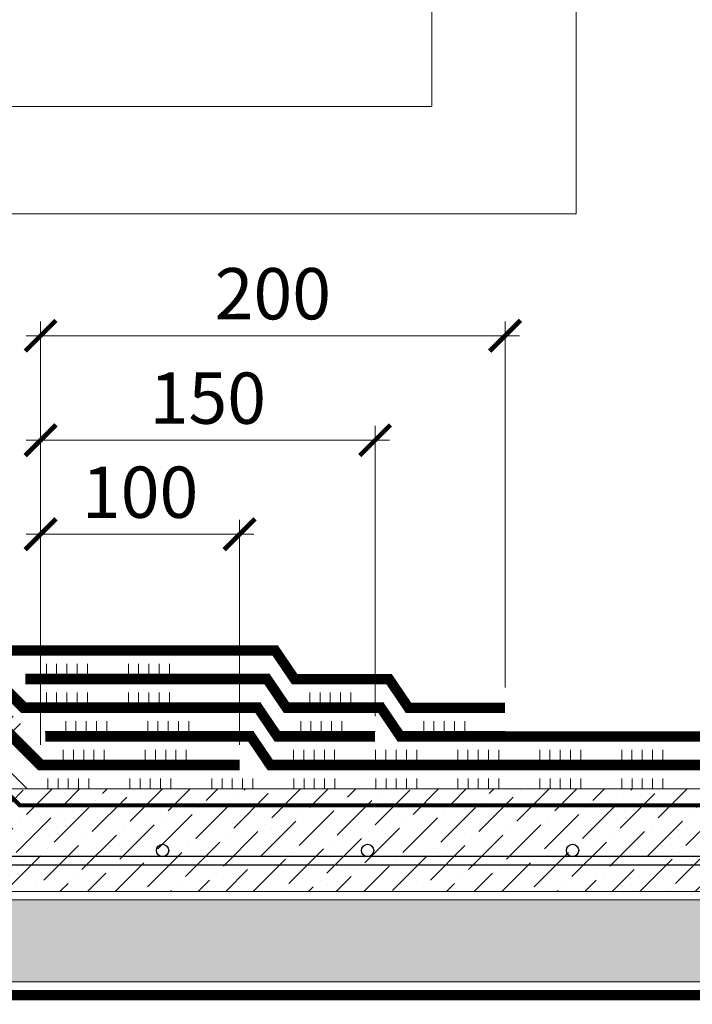
# Model space of a CAD drawing. Units: millimetres. Extents: x -43949 to 123744, y -33664 to 2974.
# Drawn here: x 100166 to 100494, y -30799 to -30319 of the extents above; entities that cross this region are included whole.
import ezdxf
from ezdxf import colors
from ezdxf.entities.mleader import LeaderData, LeaderLine
from ezdxf.math import Vec2, Vec3

# ---------------------------------------------------------------- set-up
doc = ezdxf.new("R2010")
doc.units = ezdxf.units.MM
doc.linetypes.add('Штриховая', pattern=[6, 2, -2, 2])
doc.linetypes.add('штриховая 50', pattern=[1, 0.5, -0.5])
doc.layers.get('0').update_dxf_attribs({"lineweight": 30})
doc.layers.get('DEFPOINTS').update_dxf_attribs({"color": 251, "lineweight": 0})
doc.layers.add('TN-АННОТАЦИИ', color=7, linetype='Continuous', lineweight=20, true_color=0x000000)
for name, color, linetype, lineweight in [('TN-ГИДРОИЗОЛЯЦИЯ БИТУМАЯ ВЕРХНЯЯ', 32, 'Continuous', 15), ('TN-ГИДРОИЗОЛЯЦИЯ БИТУМАЯ нижняя', 173, 'Continuous', 15), ('TN-ГИДРОИЗОЛЯЦИЯ УСИЛЕНИЕ', 1, 'Continuous', 15), ('TN-ГРУНТОВКА', 6, 'Continuous', 15), ('TN-КЕРАМЗИТОВАЯ РАЗУКЛОНКА', 26, 'Continuous', 15), ('TN-КЛЕЙ', 1, 'Continuous', 15), ('TN-РАЗМЕРЫ', 184, 'Continuous', 15), ('TN-СТЯЖКА', 252, 'Continuous', 15)]:
    doc.layers.add(name, color=color, linetype=linetype, lineweight=lineweight)
doc.styles.add('TN-Текст', font='isocpeur.ttf')
doc.styles.add('TN-Текст-Аннотативный', font='isocpeur.ttf')
doc.dimstyles.new('ПТС-Размеры-Аннотативный$0', dxfattribs={"dimtxt": 2.5, "dimasz": 1.5, "dimexe": 0.7, "dimexo": 1, "dimgap": 0.8, "dimtad": 1, "dimdec": 0, "dimzin": 0, "dimdsep": 46, "dimtxsty": 'TN-Текст-Аннотативный', "dimblk": 'ARCHTICK', "dimcen": 2, "dimdle": 0.7, "dimadec": 0, "dimazin": 0, "dimtfac": 1, "dimtdec": 0, "dimtmove": 1, "dimatfit": 3, "dimfxl": 0.7, "dimtolj": 1, "dimtzin": 0, "dimlwd": -1, "dimlwe": -1, "dimarcsym": 0})

# ---------------------------------------------------------------- blocks, each defined once
blk = doc.blocks.new('*U144')
at = {"lineweight": 9, "transparency": 33554559}
h = blk.add_hatch(dxfattribs=at)
h.set_pattern_fill('ANSI36', color=256, scale=3)
h.set_pattern_definition([(45, (233.862, -100), (5.0514, 18.52178), [23.8125, -4.7625, 0, -4.7625])])
h.paths.add_polyline_path([(798.48, 50), (0, 50), (0, 0), (798.48, 0)])
at = {"lineweight": 20}
blk.add_lwpolyline([(798.48, 50), (0, 50), (0, 0), (798.48, 0)], close=True, dxfattribs=at)
at = {"lineweight": 25}
blk.add_lwpolyline([(0, 13), (798.48, 13), (798.48, 17), (0, 17)], close=True, dxfattribs=at)
for centre in [(220, 20), (320, 20), (420, 20)]:
    blk.add_circle(centre, 3, dxfattribs=at)
blk = doc.blocks.new('*U143')
at = {"lineweight": 9, "transparency": 33554559}
h = blk.add_hatch(dxfattribs=at)
h.set_pattern_fill('GRAVEL', color=256, scale=2)
h.set_pattern_definition([(228.0128, (279.0432, -69.2), (-406.4, -457.2), [6.8344, -676.6097]), (184.96974, (274.4712, -74.28), (609.6, 50.800003), [11.7281, -1161.081]), (132.51045, (262.7872, -75.296), (508, -558.8), [8.2696, -818.6945]), (267.2737, (242.9752, -87.996), (50.8, 1016), [10.6801, -1057.3287]), (292.83365, (242.4672, -98.664), (-254, 609.6), [10.4727, -1036.7962]), (357.2737, (246.5312, -108.316), (-1016, 50.8), [10.6801, -1057.3287]), (37.69424, (257.1992, -108.824), (-660.4, -508), [14.1239, -1398.2623]), (72.25533, (268.3752, -100.188), (355.6, 1117.6), [13.3344, -1320.1051]), (121.42957, (272.4392, -87.488), (-406.4, 660.4), [10.7163, -1060.9109]), (175.2364, (266.8512, -78.344), (558.8, -50.8), [12.2343, -599.4787]), (222.39744, (254.6592, -77.3281), (-609.6, -558.8), [15.8216, -1566.3355]), (138.8141, (293.2672, -88.504), (-355.6, 304.8), [5.4, -534.6113]), (171.46923, (289.2032, -84.948), (660.4, -101.6), [10.2736, -1017.0928]), (225, (279.043, -83.424), (-7e-15, -50.8), [7.184, -64.658]), (203.1986, (275.487, -77.328), (254, 101.6), [3.8688, -383.0124]), (291.8014, (271.931, -78.852), (-50.8, 152.4), [5.4713, -268.095]), (30.9638, (273.963, -83.932), (152.4, 101.6), [8.8864, -287.326]), (161.565, (281.583, -79.36), (101.6, -50.8), [6.4257, -154.218]), (16.38954, (242.4672, -78.852), (508, 152.4), [9.0018, -891.1765]), (70.3462, (251.1032, -76.312), (-203.2, -558.8), [7.552, -747.6443]), (293.1986, (281.583, -69.2), (-101.6, 254), [7.7376, -379.1437]), (343.61046, (284.6312, -76.312), (-508, 152.4), [9.0018, -891.1765]), (339.444, (242.467, -110.348), (-254, 101.6), [8.6807, -425.3547]), (294.77514, (250.5952, -113.396), (-254, 558.8), [7.2734, -720.0719]), (66.8014, (282.091, -120), (101.6, 254), [7.7376, -379.1437]), (17.354, (285.1392, -112.888), (-660.4, -203.2), [8.5157, -843.0475]), (69.444, (257.199, -120), (-101.6, -254), [4.3404, -429.695]), (101.31, (279.043, -120), (-50.8, 203.2), [2.5903, -256.44]), (165.9638, (278.535, -117.46), (152.4, -50.8), [10.4727, -198.981]), (186.009, (268.3752, -114.92), (508, 50.8), [9.7053, -960.8273]), (303.69, (273.963, -88.504), (-50.8, 101.6), [7.3265, -175.8355]), (353.15723, (278.0272, -94.6), (863.6, -101.6), [12.7911, -1266.3202]), (60.9454, (290.727, -96.124), (-203.2, -355.6), [5.2302, -517.7878]), (90, (293.267, -91.55), (-50.8, 50.8), [3.048, -47.752]), (120.2564, (267.3592, -113.396), (203.2, -355.6), [7.0573, -698.6788]), (48.0128, (263.8032, -107.3), (406.4, 457.2), [13.6689, -669.7752]), (0, (272.947, -97.14), (50.8, 50.8), [13.208, -37.592]), (325.30485, (286.1552, -97.14), (508, -355.6), [8.0322, -795.1863]), (254.0546, (292.759, -101.712), (-50.8, -203.2), [7.3966, -362.433]), (207.64598, (290.7272, -108.824), (-965.2, -508), [12.0429, -1192.2493]), (175.42608, (280.0592, -114.412), (-660.4, 50.8), [12.7406, -1261.3169])])
h.paths.add_polyline_path([(807.08, 40), (0, 40), (0, 0), (807.08, 0)])
at = {"lineweight": 20}
blk.add_lwpolyline([(807.08, 40), (0, 40), (0, 0), (807.08, 0)], close=True, dxfattribs=at)
blk = doc.blocks.new('_ARCHTICK')
at = {"color": 0, "linetype": 'ByBlock', "ltscale": 10, "const_width": 0.15}
blk.add_lwpolyline([(-0.5, -0.5), (0.5, 0.5)], dxfattribs=at)
blk = doc.blocks.new('*D783')
at = {"layer": 'DEFPOINTS', "color": 0, "transparency": 16777216}
for p in [(100272.84, -30569.81), (100175.74, -30682.45), (100272.84, -30682.45)]:
    blk.add_point(p, dxfattribs=at)
at = {"layer": 'TN-РАЗМЕРЫ', "color": 0, "transparency": 16777216}
for p, q in [((100175.74, -30672.45), (100175.74, -30562.81)), ((100272.84, -30672.45), (100272.84, -30562.81)), ((100168.74, -30569.81), (100279.84, -30569.81))]:
    blk.add_line(p, q, dxfattribs=at)
at = {"layer": 'TN-РАЗМЕРЫ', "color": 0, "transparency": 16777216, "xscale": 15, "yscale": 15, "zscale": 15, "rotation": 180}
blk.add_blockref('_ARCHTICK', (100175.74, -30569.81), dxfattribs=at)
at = {"layer": 'TN-РАЗМЕРЫ', "color": 0, "transparency": 16777216, "xscale": 15, "yscale": 15, "zscale": 15}
blk.add_blockref('_ARCHTICK', (100272.84, -30569.81), dxfattribs=at)
at = {"layer": 'TN-РАЗМЕРЫ', "color": 0, "transparency": 16777216, "insert": (100224.29, -30549.31), "char_height": 25, "attachment_point": 5, "style": 'TN-Текст-Аннотативный'}
blk.add_mtext('\\A1;100', dxfattribs=at)
blk = doc.blocks.new('*D784')
at = {"layer": 'DEFPOINTS', "color": 0, "transparency": 16777216}
for p in [(100338.92, -30523.94), (100338.92, -30668.45), (100175.74, -30682.45)]:
    blk.add_point(p, dxfattribs=at)
at = {"layer": 'TN-РАЗМЕРЫ', "color": 0, "transparency": 16777216}
for p, q in [((100175.74, -30672.45), (100175.74, -30516.94)), ((100338.92, -30658.45), (100338.92, -30516.94)), ((100168.74, -30523.94), (100345.92, -30523.94))]:
    blk.add_line(p, q, dxfattribs=at)
at = {"layer": 'TN-РАЗМЕРЫ', "color": 0, "transparency": 16777216, "xscale": 15, "yscale": 15, "zscale": 15, "rotation": 180}
blk.add_blockref('_ARCHTICK', (100175.74, -30523.94), dxfattribs=at)
at = {"layer": 'TN-РАЗМЕРЫ', "color": 0, "transparency": 16777216, "xscale": 15, "yscale": 15, "zscale": 15}
blk.add_blockref('_ARCHTICK', (100338.92, -30523.94), dxfattribs=at)
at = {"layer": 'TN-РАЗМЕРЫ', "color": 0, "transparency": 16777216, "insert": (100257.33, -30503.44), "char_height": 25, "attachment_point": 5, "style": 'TN-Текст-Аннотативный'}
blk.add_mtext('\\A1;150', dxfattribs=at)
blk = doc.blocks.new('*D785')
at = {"layer": 'DEFPOINTS', "color": 0, "transparency": 16777216}
for p in [(100402.35, -30473.03), (100402.35, -30654.45), (100175.74, -30682.45)]:
    blk.add_point(p, dxfattribs=at)
at = {"layer": 'TN-РАЗМЕРЫ', "color": 0, "transparency": 16777216}
for p, q in [((100175.74, -30672.45), (100175.74, -30466.03)), ((100402.35, -30644.45), (100402.35, -30466.03)), ((100168.74, -30473.03), (100409.35, -30473.03))]:
    blk.add_line(p, q, dxfattribs=at)
at = {"layer": 'TN-РАЗМЕРЫ', "color": 0, "transparency": 16777216, "xscale": 15, "yscale": 15, "zscale": 15, "rotation": 180}
blk.add_blockref('_ARCHTICK', (100175.74, -30473.03), dxfattribs=at)
at = {"layer": 'TN-РАЗМЕРЫ', "color": 0, "transparency": 16777216, "xscale": 15, "yscale": 15, "zscale": 15}
blk.add_blockref('_ARCHTICK', (100402.35, -30473.03), dxfattribs=at)
at = {"layer": 'TN-РАЗМЕРЫ', "color": 0, "transparency": 16777216, "insert": (100289.05, -30452.53), "char_height": 25, "attachment_point": 5, "style": 'TN-Текст-Аннотативный'}
blk.add_mtext('\\A1;200', dxfattribs=at)
blk = doc.blocks.new('_DotSmall')
at = {"color": 0, "linetype": 'ByBlock', "const_width": 0.5}
blk.add_lwpolyline([(-0.0625, 0, 1), (0.0625, 0, 1)], format="xyb", close=True, dxfattribs=at)
blk = doc.blocks.new('*U484')
at = {"color": 1, "ltscale": 100}
for points in [[(10, 0), (10, 5)], [(15, 0), (15, 5)], [(20, 0), (20, 5)], [(25, 0), (25, 5)], [(30, 0), (30, 5)], [(50, 0), (50, 5)], [(55, 0), (55, 5)], [(60, 0), (60, 5)], [(65, 0), (65, 5)], [(70, 0), (70, 5)], [(96.06, 0), (0, 0)]]:
    blk.add_lwpolyline(points, dxfattribs=at)
blk = doc.blocks.new('*U468')
at = {"color": 1, "ltscale": 100}
for points in [[(10, 0), (10, 5)], [(15, 0), (15, 5)], [(20, 0), (20, 5)], [(25, 0), (25, 5)], [(30, 0), (30, 5)], [(50, 0), (50, 5)], [(55, 0), (55, 5)], [(60, 0), (60, 5)], [(65, 0), (65, 5)], [(70, 0), (70, 5)], [(101.7, 0), (0, 0)]]:
    blk.add_lwpolyline(points, dxfattribs=at)
blk = doc.blocks.new('*U473')
at = {"color": 1, "ltscale": 100}
for points in [[(10, 0), (10, 5)], [(15, 0), (15, 5)], [(20, 0), (20, 5)], [(25, 0), (25, 5)], [(30, 0), (30, 5)], [(50, 0), (50, 5)], [(55, 0), (55, 5)], [(60, 0), (60, 5)], [(65, 0), (65, 5)], [(70, 0), (70, 5)], [(114.56, 0), (0, 0)]]:
    blk.add_lwpolyline(points, dxfattribs=at)
blk = doc.blocks.new('*U474')
at = {"color": 1, "ltscale": 100}
for points in [[(10, 0), (10, 5)], [(15, 0), (15, 5)], [(20, 0), (20, 5)], [(25, 0), (25, 5)], [(30, 0), (30, 5)], [(50, 0), (50, 5)], [(55, 0), (55, 5)], [(60, 0), (60, 5)], [(65, 0), (65, 5)], [(70, 0), (70, 5)], [(119, 0), (0, 0)]]:
    blk.add_lwpolyline(points, dxfattribs=at)
blk = doc.blocks.new('*U515')
at = {"color": 1, "ltscale": 100}
for points in [[(10, 0), (10, 5)], [(15, 0), (15, 5)], [(20, 0), (20, 5)], [(25, 0), (25, 5)], [(30, 0), (30, 5)], [(50, 0), (50, 5)], [(55, 0), (55, 5)], [(60, 0), (60, 5)], [(65, 0), (65, 5)], [(70, 0), (70, 5)], [(90, 0), (90, 5)], [(95, 0), (95, 5)], [(100, 0), (100, 5)], [(105, 0), (105, 5)], [(110, 0), (110, 5)], [(130, 0), (130, 5)], [(135, 0), (135, 5)], [(140, 0), (140, 5)], [(145, 0), (145, 5)], [(150, 0), (150, 5)], [(170, 0), (170, 5)], [(175, 0), (175, 5)], [(180, 0), (180, 5)], [(185, 0), (185, 5)], [(190, 0), (190, 5)], [(210, 0), (210, 5)], [(215, 0), (215, 5)], [(220, 0), (220, 5)], [(225, 0), (225, 5)], [(230, 0), (230, 5)], [(250, 0), (250, 5)], [(255, 0), (255, 5)], [(260, 0), (260, 5)], [(265, 0), (265, 5)], [(270, 0), (270, 5)], [(290, 0), (290, 5)], [(295, 0), (295, 5)], [(300, 0), (300, 5)], [(305, 0), (305, 5)], [(310, 0), (310, 5)], [(330, 0), (330, 5)], [(335, 0), (335, 5)], [(340, 0), (340, 5)], [(345, 0), (345, 5)], [(350, 0), (350, 5)], [(370, 0), (370, 5)], [(375, 0), (375, 5)], [(380, 0), (380, 5)], [(385, 0), (385, 5)], [(390, 0), (390, 5)], [(410, 0), (410, 5)], [(415, 0), (415, 5)], [(420, 0), (420, 5)], [(425, 0), (425, 5)], [(430, 0), (430, 5)], [(450, 0), (450, 5)], [(455, 0), (455, 5)], [(460, 0), (460, 5)], [(465, 0), (465, 5)], [(470, 0), (470, 5)], [(490, 0), (490, 5)], [(495, 0), (495, 5)], [(500, 0), (500, 5)], [(505, 0), (505, 5)], [(510, 0), (510, 5)], [(530, 0), (530, 5)], [(535, 0), (535, 5)], [(540, 0), (540, 5)], [(545, 0), (545, 5)], [(550, 0), (550, 5)], [(570, 0), (570, 5)], [(575, 0), (575, 5)], [(580, 0), (580, 5)], [(585, 0), (585, 5)], [(590, 0), (590, 5)], [(610, 0), (610, 5)], [(615, 0), (615, 5)], [(620, 0), (620, 5)], [(625, 0), (625, 5)], [(630, 0), (630, 5)], [(649.25, 0), (0, 0)]]:
    blk.add_lwpolyline(points, dxfattribs=at)
blk = doc.blocks.new('*U519')
at = {"color": 1, "ltscale": 100}
for points in [[(154, -154), (0, 0)], [(7.07, -7.07), (10.61, -3.54)], [(10.61, -10.61), (14.14, -7.07)], [(14.14, -14.14), (17.68, -10.61)], [(17.68, -17.68), (21.21, -14.14)], [(21.21, -21.21), (24.75, -17.68)], [(35.36, -35.36), (38.89, -31.82)], [(38.89, -38.89), (42.43, -35.36)], [(42.43, -42.43), (45.96, -38.89)], [(45.96, -45.96), (49.5, -42.43)], [(49.5, -49.5), (53.03, -45.96)], [(63.64, -63.64), (67.18, -60.1)], [(67.18, -67.18), (70.71, -63.64)], [(70.71, -70.71), (74.25, -67.18)], [(74.25, -74.25), (77.78, -70.71)], [(77.78, -77.78), (81.32, -74.25)], [(91.92, -91.92), (95.46, -88.39)], [(95.46, -95.46), (98.99, -91.92)], [(98.99, -98.99), (102.53, -95.46)], [(102.53, -102.53), (106.07, -98.99)], [(106.07, -106.07), (109.6, -102.53)], [(120.21, -120.21), (123.74, -116.67)], [(123.74, -123.74), (127.28, -120.21)], [(127.28, -127.28), (130.81, -123.74)], [(130.81, -130.81), (134.35, -127.28)], [(134.35, -134.35), (137.89, -130.81)]]:
    blk.add_lwpolyline(points, dxfattribs=at)
blk = doc.blocks.new('*U514')
at = {"color": 1, "ltscale": 100}
for points in [[(10, 0), (10, 5)], [(15, 0), (15, 5)], [(20, 0), (20, 5)], [(25, 0), (25, 5)], [(30, 0), (30, 5)], [(50, 0), (50, 5)], [(55, 0), (55, 5)], [(60, 0), (60, 5)], [(65, 0), (65, 5)], [(70, 0), (70, 5)], [(90, 0), (90, 5)], [(95, 0), (95, 5)], [(100, 0), (100, 5)], [(105, 0), (105, 5)], [(110, 0), (110, 5)], [(130, 0), (130, 5)], [(135, 0), (135, 5)], [(140, 0), (140, 5)], [(145, 0), (145, 5)], [(150, 0), (150, 5)], [(170, 0), (170, 5)], [(175, 0), (175, 5)], [(180, 0), (180, 5)], [(185, 0), (185, 5)], [(190, 0), (190, 5)], [(210, 0), (210, 5)], [(215, 0), (215, 5)], [(220, 0), (220, 5)], [(225, 0), (225, 5)], [(230, 0), (230, 5)], [(250, 0), (250, 5)], [(255, 0), (255, 5)], [(260, 0), (260, 5)], [(265, 0), (265, 5)], [(270, 0), (270, 5)], [(290, 0), (290, 5)], [(295, 0), (295, 5)], [(300, 0), (300, 5)], [(305, 0), (305, 5)], [(310, 0), (310, 5)], [(330, 0), (330, 5)], [(335, 0), (335, 5)], [(340, 0), (340, 5)], [(345, 0), (345, 5)], [(350, 0), (350, 5)], [(370, 0), (370, 5)], [(375, 0), (375, 5)], [(380, 0), (380, 5)], [(385, 0), (385, 5)], [(390, 0), (390, 5)], [(410, 0), (410, 5)], [(415, 0), (415, 5)], [(420, 0), (420, 5)], [(425, 0), (425, 5)], [(430, 0), (430, 5)], [(450, 0), (450, 5)], [(455, 0), (455, 5)], [(460, 0), (460, 5)], [(465, 0), (465, 5)], [(470, 0), (470, 5)], [(490, 0), (490, 5)], [(495, 0), (495, 5)], [(500, 0), (500, 5)], [(505, 0), (505, 5)], [(510, 0), (510, 5)], [(521.75, 0), (0, 0)]]:
    blk.add_lwpolyline(points, dxfattribs=at)
blk = doc.blocks.new('*U517')
at = {"color": 1, "ltscale": 100}
for points in [[(139.19, -139.19), (0, 0)], [(7.07, -7.07), (10.61, -3.54)], [(10.61, -10.61), (14.14, -7.07)], [(14.14, -14.14), (17.68, -10.61)], [(17.68, -17.68), (21.21, -14.14)], [(21.21, -21.21), (24.75, -17.68)], [(35.36, -35.36), (38.89, -31.82)], [(38.89, -38.89), (42.43, -35.36)], [(42.43, -42.43), (45.96, -38.89)], [(45.96, -45.96), (49.5, -42.43)], [(49.5, -49.5), (53.03, -45.96)], [(63.64, -63.64), (67.18, -60.1)], [(67.18, -67.18), (70.71, -63.64)], [(70.71, -70.71), (74.25, -67.18)], [(74.25, -74.25), (77.78, -70.71)], [(77.78, -77.78), (81.32, -74.25)], [(91.92, -91.92), (95.46, -88.39)], [(95.46, -95.46), (98.99, -91.92)], [(98.99, -98.99), (102.53, -95.46)], [(102.53, -102.53), (106.07, -98.99)], [(106.07, -106.07), (109.6, -102.53)]]:
    blk.add_lwpolyline(points, dxfattribs=at)
blk = doc.blocks.new('*U472')
at = {"color": 1, "ltscale": 100}
for points in [[(10, 0), (10, 5)], [(15, 0), (15, 5)], [(20, 0), (20, 5)], [(25, 0), (25, 5)], [(30, 0), (30, 5)], [(46.28, 0), (0, 0)]]:
    blk.add_lwpolyline(points, dxfattribs=at)
blk = doc.blocks.new('*U475')
at = {"color": 1, "ltscale": 100}
for points in [[(10, 0), (10, 5)], [(15, 0), (15, 5)], [(20, 0), (20, 5)], [(25, 0), (25, 5)], [(30, 0), (30, 5)], [(46.06, 0), (0, 0)]]:
    blk.add_lwpolyline(points, dxfattribs=at)
blk = doc.blocks.new('*U476')
at = {"color": 1, "ltscale": 100}
for points in [[(10, 0), (10, 5)], [(15, 0), (15, 5)], [(20, 0), (20, 5)], [(25, 0), (25, 5)], [(30, 0), (30, 5)], [(49.71, 0), (0, 0)]]:
    blk.add_lwpolyline(points, dxfattribs=at)
blk = doc.blocks.new('*U535')
at = {"color": 1, "ltscale": 100}
for points in [[(148.72, -148.72), (0, 0)], [(7.07, -7.07), (10.61, -3.54)], [(10.61, -10.61), (14.14, -7.07)], [(14.14, -14.14), (17.68, -10.61)], [(17.68, -17.68), (21.21, -14.14)], [(21.21, -21.21), (24.75, -17.68)], [(35.36, -35.36), (38.89, -31.82)], [(38.89, -38.89), (42.43, -35.36)], [(42.43, -42.43), (45.96, -38.89)], [(45.96, -45.96), (49.5, -42.43)], [(49.5, -49.5), (53.03, -45.96)], [(63.64, -63.64), (67.18, -60.1)], [(67.18, -67.18), (70.71, -63.64)], [(70.71, -70.71), (74.25, -67.18)], [(74.25, -74.25), (77.78, -70.71)], [(77.78, -77.78), (81.32, -74.25)], [(91.92, -91.92), (95.46, -88.39)], [(95.46, -95.46), (98.99, -91.92)], [(98.99, -98.99), (102.53, -95.46)], [(102.53, -102.53), (106.07, -98.99)], [(106.07, -106.07), (109.6, -102.53)], [(120.21, -120.21), (123.74, -116.67)], [(123.74, -123.74), (127.28, -120.21)], [(127.28, -127.28), (130.81, -123.74)], [(130.81, -130.81), (134.35, -127.28)], [(134.35, -134.35), (137.89, -130.81)]]:
    blk.add_lwpolyline(points, dxfattribs=at)

msp = doc.modelspace()

# ---------------------------------------------------------------- linework, layer by layer
at = {"layer": 'TN-ГИДРОИЗОЛЯЦИЯ БИТУМАЯ ВЕРХНЯЯ', "linetype": 'штриховая 50', "ltscale": 10, "const_width": 5}
for points in [[(100402.35, -30654.45), (100355.25, -30654.45), (100345.75, -30640.45), (100299.68, -30640.45), (100290.18, -30626.45), (100159.34, -30626.45), (100040.77, -30507.89), (100040.77, -30336.64), (100026.77, -30323.43), (100026.77, -30089.95)], [(100810.95, -30668.45), (100351.31, -30668.45), (100341.81, -30654.45), (100295.75, -30654.45), (100286.25, -30640.45), (100168.34, -30640.45)]]:
    msp.add_lwpolyline(points, dxfattribs=at)
at = {"layer": 'TN-ГИДРОИЗОЛЯЦИЯ БИТУМАЯ нижняя', "linetype": 'штриховая 50', "ltscale": 10, "const_width": 5}
for points in [[(100026.77, -30338.58), (100026.77, -30513.68), (100167.3, -30654.45), (100281.81, -30654.45), (100291.31, -30668.45), (100338.92, -30668.45)], [(100178.01, -30668.45), (100278.38, -30668.45), (100287.88, -30682.45), (100810.95, -30682.45)], [(99915.97, -30794.45), (100805.44, -30794.45)]]:
    msp.add_lwpolyline(points, dxfattribs=at)
at = {"layer": 'TN-ГИДРОИЗОЛЯЦИЯ УСИЛЕНИЕ', "linetype": 'штриховая 50', "ltscale": 10, "const_width": 5}
msp.add_lwpolyline([(100026.29, -30533), (100175.74, -30682.45), (100272.84, -30682.45)], dxfattribs=at)
at = {"layer": 'TN-ГРУНТОВКА', "linetype": 'Штриховая', "ltscale": 0.5}
msp.add_lwpolyline([(100809.02, -30701.95, 2, 2, 0), (100165.65, -30701.95, 2, 2, 0), (100010.27, -30546.57, 2, 2, 0), (100010.27, -29487.66, 2, 2, 0), (100001.59, -29479.24, 2, 2, 0), (99702.97, -29455.77, 0, 0, 0)], format="xyseb", dxfattribs=at)

# ---------------------------------------------------------------- block references
at = {"layer": 'TN-КЕРАМЗИТОВАЯ РАЗУКЛОНКА'}
msp.add_blockref('*U143', (100015.27, -30787.95), dxfattribs=at)
at = {"layer": 'TN-КЛЕЙ', "ltscale": 100}
for name, p in [('*U517', (100029.27, -30512.65)), ('*U535', (100028.06, -30531.24)), ('*U519', (100015.27, -30539.95)), ('*U474', (100168.58, -30637.95)), ('*U473', (100168.58, -30651.95)), ('*U475', (100297.07, -30651.95)), ('*U468', (100178.01, -30665.95)), ('*U472', (100292.64, -30665.95)), ('*U476', (100352.64, -30665.95)), ('*U484', (100176.78, -30679.95)), ('*U514', (100289.2, -30679.95)), ('*U515', (100169.27, -30693.95))]:
    msp.add_blockref(name, p, dxfattribs=at)
at = {"layer": 'TN-СТЯЖКА', "rotation": 2.034774631500635e-05}
msp.add_blockref('*U144', (100015.27, -30743.95), dxfattribs=at)

# ---------------------------------------------------------------- texts
at = {"layer": 'TN-АННОТАЦИИ', "color": 0, "insert": (97469.7, -30197.35), "char_height": 35, "attachment_point": 1, "style": 'TN-Текст-Аннотативный'}
msp.add_mtext_dynamic_manual_height_columns('\\pi11.7267;{\\fISOCPEUR|b1|i0|c204|p34;Крепежный элемент\\P\\pi118.2222;Позиция 8}', width=450.4062, gutter_width=20358.2, heights=[0], dxfattribs=at)

# ---------------------------------------------------------------- dimensions: what is measured, and where the dimension line sits
at = {"layer": 'TN-РАЗМЕРЫ'}
for base, p2, text, picture, middle in [((100402.35, -30473.03), (100402.35, -30654.45), '200', '*D785', (100289.05, -30452.53)), ((100338.92, -30523.94), (100338.92, -30668.45), '150', '*D784', (100257.33, -30503.44)), ((100272.84, -30569.81), (100272.84, -30682.45), '100', '*D783', (100224.29, -30549.31))]:
    dim = msp.add_linear_dim(base=base, p1=(100175.74, -30682.45), p2=p2, text=text, dimstyle='ПТС-Размеры-Аннотативный$0', override={"dimscale": 0, "dimtix": 0, "dimtofl": 1, "dimtmove": 1, "dimatfit": 3}, dxfattribs=at)
    dim.commit()
    dim.dimension.update_dxf_attribs({"geometry": picture, "text_midpoint": middle})

# ---------------------------------------------------------------- leaders
at = {"layer": 'TN-АННОТАЦИИ'}
ml = msp.add_multileader_mtext('Standard', dxfattribs=at)
ml.set_content('11', color=256, style='TN-Текст')
ml.set_leader_properties(color=256, linetype='ByLayer', lineweight=-1)
ml.set_arrow_properties(name='DOTSMALL')
ml.build(insert=Vec2(0, 0))
ml.multileader.update_dxf_attribs({"text_left_attachment_type": 6, "text_right_attachment_type": 6, "dogleg_length": 100, "arrow_head_size": 50, "scale": 10})
ctx = ml.context
ctx.base_point, ctx.scale, ctx.char_height, ctx.arrow_head_size, ctx.landing_gap_size, ctx.plane_origin = Vec3(100519.86, -30100.03), 10, 25, 50, 0, Vec3(98481.91, -30867.23)
ctx.left_attachment, ctx.right_attachment, ctx.text_align_type = 6, 6, 1
notes = []
notes.append((ctx, [(1, (1, 1, 0), (100511.68, -30100.03), (1, 0), 8.18, [(1, [(99909.47, -30842.95), (100511.68, -30842.95)], 0, [])])]))
ctx.mtext.insert, ctx.mtext.alignment, ctx.mtext.line_spacing_style, ctx.mtext.flow_direction = Vec3(100529.86, -30070.03), 2, 2, 5
ml = msp.add_multileader_mtext('Standard', dxfattribs=at)
ml.set_content('2', color=256, style='TN-Текст')
ml.set_leader_properties(color=256, linetype='ByLayer', lineweight=-1)
ml.set_arrow_properties(name='DOTSMALL')
ml.build(insert=Vec2(0, 0))
ml.multileader.update_dxf_attribs({"text_left_attachment_type": 6, "text_right_attachment_type": 6, "dogleg_length": 100, "arrow_head_size": 50, "scale": 10})
ctx = ml.context
ctx.base_point, ctx.scale, ctx.char_height, ctx.arrow_head_size, ctx.landing_gap_size, ctx.plane_origin = Vec3(100374.75, -30100.03), 10, 25, 50, 0, Vec3(98146.19, -30867.23)
ctx.left_attachment, ctx.right_attachment, ctx.text_align_type = 6, 6, 1
notes.append((ctx, [(1, (1, 1, 0), (100366.57, -30100.03), (1, 0), 8.18, [(1, [(100026.8, -30361.31), (100366.57, -30361.31)], 0, [])])]))
ctx.mtext.insert, ctx.mtext.alignment, ctx.mtext.line_spacing_style, ctx.mtext.flow_direction = Vec3(100381, -30070.03), 2, 2, 5
ml = msp.add_multileader_mtext('Standard', dxfattribs=at)
ml.set_content('10', color=256, style='TN-Текст')
ml.set_leader_properties(color=256, linetype='ByLayer', lineweight=-1)
ml.set_arrow_properties(name='DOTSMALL')
ml.build(insert=Vec2(0, 0))
ml.multileader.update_dxf_attribs({"text_left_attachment_type": 6, "text_right_attachment_type": 6, "dogleg_length": 100, "arrow_head_size": 50, "scale": 10})
ctx = ml.context
ctx.base_point, ctx.scale, ctx.char_height, ctx.arrow_head_size, ctx.landing_gap_size, ctx.plane_origin = Vec3(100445.17, -30100.03), 10, 25, 50, 0, Vec3(98332.2, -30867.23)
ctx.left_attachment, ctx.right_attachment, ctx.text_align_type = 6, 6, 1
notes.append((ctx, [(1, (1, 1, 0), (100436.99, -30100.03), (1, 0), 8.18, [(0, [(100076.68, -30583.4), (100076.68, -30413.57), (100436.99, -30413.57)], 0, [])])]))
ctx.mtext.insert, ctx.mtext.alignment, ctx.mtext.line_spacing_style, ctx.mtext.flow_direction = Vec3(100457.67, -30070.03), 2, 2, 5
ml = msp.add_multileader_mtext('Standard', dxfattribs=at)
ml.set_content('выкружка из ц.п.\\Pраствора 150х150мм', color=256, style='TN-Текст')
ml.set_leader_properties(color=256, linetype='ByLayer', lineweight=-1)
ml.set_arrow_properties(name='DOTSMALL')
ml.build(insert=Vec2(0, 0))
ml.multileader.update_dxf_attribs({"text_left_attachment_type": 6, "text_right_attachment_type": 6, "dogleg_length": 100, "arrow_head_size": 50, "scale": 10})
ctx = ml.context
ctx.base_point, ctx.scale, ctx.char_height, ctx.arrow_head_size, ctx.landing_gap_size, ctx.plane_origin = Vec3(100299.71, -31196.14), 10, 25, 50, 0, Vec3(98326.42, -31657.85)
ctx.left_attachment, ctx.right_attachment, ctx.text_align_type = 6, 6, 1
notes.append((ctx, [(1, (1, 1, 0), (100291.53, -31196.14), (1, 0), 8.18, [(0, [(100039.6, -30638.86), (100039.6, -30876.65), (100291.53, -30876.65)], 0, [])])]))
ctx.mtext.insert, ctx.mtext.alignment, ctx.mtext.line_spacing_style, ctx.mtext.flow_direction = Vec3(100454.71, -31163.64), 2, 2, 5
for ctx, leaders in notes:
    for number, flags, end, landing, length, lines in leaders:
        leader = LeaderData()
        leader.index, (leader.has_last_leader_line, leader.has_dogleg_vector, leader.attachment_direction) = number, flags
        leader.last_leader_point, leader.dogleg_vector, leader.dogleg_length = Vec3(end), Vec3(landing), length
        for number, points, colour, breaks in lines:
            line = LeaderLine()
            line.index, line.vertices, line.color, line.breaks = number, Vec3.list(points), colors.encode_raw_color(colour), breaks
            leader.lines.append(line)
        ctx.leaders.append(leader)

doc.saveas('drawing.dxf')
